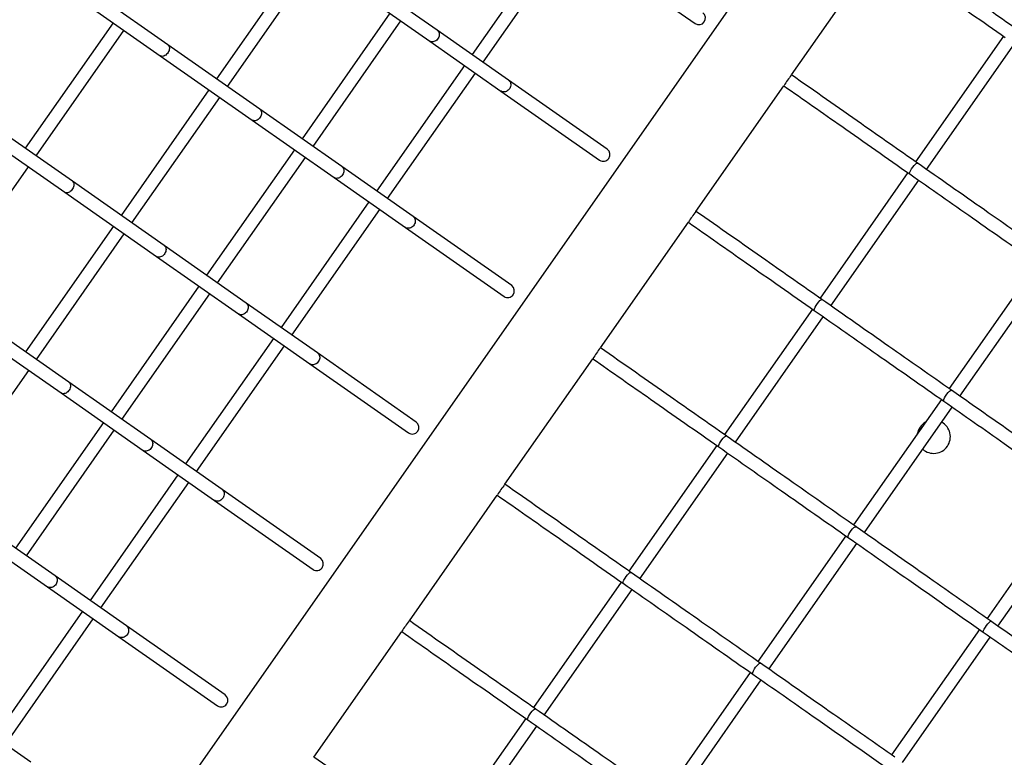
# Model space of a CAD drawing. Units: millimetres. Extents: x -26818 to -11863, y 2849 to 24421.
# Drawn here: x -17901 to -17605, y 6799 to 7020 of the extents above; entities that cross this region are included whole.
import ezdxf

# ---------------------------------------------------------------- set-up
doc = ezdxf.new("R2010")
doc.units = ezdxf.units.MM
doc.header["$PDSIZE"] = -1
doc.layers.add('размер', color=92, linetype='Continuous', lineweight=15)
doc.dimstyles.new('Размер М1.1', dxfattribs={"dimtxt": 300, "dimasz": 200, "dimexe": 1, "dimexo": 1, "dimgap": 50, "dimtad": 1, "dimdec": 0, "dimzin": 0, "dimtxsty": 'Standard', "dimcen": 2.5, "dimazin": 0, "dimtfac": 1, "dimtmove": 0, "dimatfit": 3, "dimfxl": 1, "dimtzin": 0, "dimarcsym": 0})

# ---------------------------------------------------------------- blocks, each defined once
blk = doc.blocks.new('_D_3')
at = {"layer": 'Defpoints', "color": 0, "transparency": 16777216}
for p in [(-21945.58, 16411.57), (-21945.58, 7671.9), (-13364.14, 6148.86)]:
    blk.add_point(p, dxfattribs=at)
at = {"layer": 'размер', "color": 0, "lineweight": -2, "transparency": 16777216}
for p, q in [((-21945.58, 7672.9), (-21945.58, 16412.57)), ((-13564.14, 16411.57), (-21745.58, 16411.57)), ((-13364.14, 6149.86), (-13364.14, 16412.57))]:
    blk.add_line(p, q, dxfattribs=at)
at = {"layer": 'размер', "color": 0, "transparency": 16777216}
for points in [[(-21745.58, 16444.9), (-21745.58, 16378.23), (-21945.58, 16411.57)], [(-13564.14, 16444.9), (-13564.14, 16378.23), (-13364.14, 16411.57)]]:
    blk.add_solid(points, dxfattribs=at)
at = {"layer": 'размер', "color": 0, "transparency": 16777216, "insert": (-17654.86, 16761.57), "char_height": 300, "attachment_point": 2}
blk.add_mtext('8500', dxfattribs=at)
blk = doc.blocks.new('*D11')
at = {"layer": 'Defpoints', "color": 0, "transparency": 16777216}
for p in [(-16013.93, 13469.08), (-24816.32, 4663.95), (-19259.97, 4663.95)]:
    blk.add_point(p, dxfattribs=at)
at = {"layer": 'размер', "color": 0, "lineweight": -2, "transparency": 16777216}
for p, q in [((-16014.93, 13469.08), (-24817.32, 13469.08)), ((-24816.32, 13269.08), (-24816.32, 4863.95)), ((-19260.97, 4663.95), (-24817.32, 4663.95))]:
    blk.add_line(p, q, dxfattribs=at)
at = {"layer": 'размер', "color": 0, "transparency": 16777216}
for points in [[(-24849.66, 13269.08), (-24782.99, 13269.08), (-24816.32, 13469.08)], [(-24849.66, 4863.95), (-24782.99, 4863.95), (-24816.32, 4663.95)]]:
    blk.add_solid(points, dxfattribs=at)
at = {"layer": 'размер', "color": 0, "transparency": 16777216, "insert": (-25016.32, 9066.52), "char_height": 300, "attachment_point": 5, "rotation": 90}
blk.add_mtext('8650', dxfattribs=at)
blk = doc.blocks.new('*D13')
at = {"layer": 'Defpoints', "color": 0, "transparency": 16777216}
for p in [(-16576.39, 15282.32), (-26421.14, 2864.31), (-19649.87, 2864.31)]:
    blk.add_point(p, dxfattribs=at)
at = {"layer": 'размер', "color": 0, "lineweight": -2, "transparency": 16777216}
for p, q in [((-16577.39, 15282.32), (-26422.14, 15282.32)), ((-26421.14, 15082.32), (-26421.14, 3064.31)), ((-19650.87, 2864.31), (-26422.14, 2864.31))]:
    blk.add_line(p, q, dxfattribs=at)
at = {"layer": 'размер', "color": 0, "transparency": 16777216}
for points in [[(-26454.47, 15082.32), (-26387.8, 15082.32), (-26421.14, 15282.32)], [(-26454.47, 3064.31), (-26387.8, 3064.31), (-26421.14, 2864.31)]]:
    blk.add_solid(points, dxfattribs=at)
at = {"layer": 'размер', "color": 0, "transparency": 16777216, "insert": (-26621.14, 9073.32), "char_height": 300, "attachment_point": 5, "rotation": 90}
blk.add_mtext('12300', dxfattribs=at)
blk = doc.blocks.new('*D14')
at = {"layer": 'Defpoints', "color": 0, "transparency": 16777216}
for p in [(-11864.14, 17587.87), (-23409.12, 7382.06), (-11864.14, 6148.86)]:
    blk.add_point(p, dxfattribs=at)
at = {"layer": 'размер', "color": 0, "lineweight": -2, "transparency": 16777216}
for p, q in [((-23409.12, 7383.06), (-23409.12, 17588.87)), ((-23209.12, 17587.87), (-12064.14, 17587.87)), ((-11864.14, 6149.86), (-11864.14, 17588.87))]:
    blk.add_line(p, q, dxfattribs=at)
at = {"layer": 'размер', "color": 0, "transparency": 16777216}
for points in [[(-23209.12, 17621.2), (-23209.12, 17554.54), (-23409.12, 17587.87)], [(-12064.14, 17621.2), (-12064.14, 17554.54), (-11864.14, 17587.87)]]:
    blk.add_solid(points, dxfattribs=at)
at = {"layer": 'размер', "color": 0, "transparency": 16777216, "insert": (-17636.63, 17787.87), "char_height": 300, "attachment_point": 5}
blk.add_mtext('11500', dxfattribs=at)

msp = doc.modelspace()

# ---------------------------------------------------------------- linework, layer by layer
at = {"color": 7, "linetype": 'Continuous', "lineweight": 25}
for p, q in [((-17604.44, 7142.89), (-18124.1, 6400.74)), ((-17738.57, 7047.63), (-17764.95, 7009.95)), ((-17761.68, 7007.66), (-17735.29, 7045.34)), ((-17669.08, 7003.85), (-17642.7, 7041.53)), ((-17815.31, 7040.33), (-17841.7, 7002.65)), ((-17838.42, 7000.35), (-17812.03, 7038.03)), ((-17727.63, 7039.97), (-17698.01, 7019.23)), ((-17856.29, 7012.87), (-17886.59, 7034.08)), ((-17775.41, 7017.27), (-17800.03, 7034.51)), ((-17888.88, 7030.81), (-17858.59, 7009.59)), ((-17802.32, 7031.23), (-17777.71, 7014)), ((-17789.62, 7022.34), (-17816, 6984.66)), ((-17812.72, 6982.36), (-17786.34, 7020.04)), ((-17872.76, 7019.51), (-17899.14, 6981.83)), ((-17895.86, 6979.54), (-17869.48, 7017.22)), ((-17754.02, 7002.29), (-17775.41, 7017.27)), ((-17605.46, 7015.45), (-17631.85, 6977.77)), ((-17828.71, 6993.55), (-17856.29, 7012.87)), ((-17777.71, 7014), (-17756.31, 6999.01)), ((-17628.57, 6975.48), (-17602.19, 7013.16)), ((-17858.59, 7009.59), (-17831, 6990.28)), ((-17767.25, 7006.67), (-17793.63, 6968.99)), ((-17790.36, 6966.7), (-17763.97, 7004.38)), ((-17724.39, 6981.55), (-17754.02, 7002.29)), ((-17843.99, 6999.37), (-17870.37, 6961.69)), ((-17697.76, 6962.89), (-17671.38, 7000.57)), ((-17867.1, 6959.4), (-17840.71, 6997.08)), ((-17756.31, 6999.01), (-17726.69, 6978.27)), ((-17804.09, 6976.32), (-17828.71, 6993.55)), ((-17884.97, 6971.91), (-17915.27, 6993.13)), ((-17917.56, 6989.85), (-17887.27, 6968.63)), ((-17831, 6990.28), (-17806.39, 6973.04)), ((-17818.29, 6981.38), (-17844.68, 6943.7)), ((-17841.4, 6941.4), (-17815.02, 6979.08)), ((-17924.54, 6938.58), (-17898.16, 6976.26)), ((-17782.69, 6961.33), (-17804.09, 6976.32)), ((-17806.39, 6973.04), (-17784.99, 6958.06)), ((-17634.14, 6974.5), (-17660.53, 6936.81)), ((-17857.39, 6952.6), (-17884.97, 6971.91)), ((-17657.25, 6934.52), (-17630.87, 6972.2)), ((-17887.27, 6968.63), (-17859.68, 6949.32)), ((-17795.93, 6965.72), (-17822.31, 6928.04)), ((-17819.04, 6925.74), (-17792.65, 6963.42)), ((-17753.07, 6940.59), (-17782.69, 6961.33)), ((-17872.67, 6958.41), (-17899.05, 6920.73)), ((-17784.99, 6958.06), (-17755.37, 6937.32)), ((-17726.44, 6921.93), (-17700.06, 6959.61)), ((-17895.78, 6918.44), (-17869.39, 6956.12)), ((-17832.77, 6935.36), (-17857.39, 6952.6)), ((-17859.68, 6949.32), (-17835.07, 6932.08)), ((-17595.41, 6947.37), (-17621.79, 6909.69)), ((-17618.52, 6907.4), (-17592.13, 6945.08)), ((-17846.97, 6940.42), (-17873.36, 6902.74)), ((-17870.08, 6900.45), (-17843.7, 6938.13)), ((-17811.37, 6920.38), (-17832.77, 6935.36)), ((-17835.07, 6932.08), (-17813.67, 6917.1)), ((-17662.82, 6933.54), (-17689.21, 6895.86)), ((-17886.07, 6911.64), (-17913.65, 6930.95)), ((-17685.93, 6893.56), (-17659.54, 6931.24)), ((-17915.95, 6927.68), (-17888.36, 6908.36)), ((-17824.61, 6924.76), (-17850.99, 6887.08)), ((-17847.71, 6884.78), (-17821.33, 6922.47)), ((-17781.75, 6899.64), (-17811.37, 6920.38)), ((-17813.67, 6917.1), (-17784.05, 6896.36)), ((-17755.12, 6880.97), (-17728.74, 6918.65)), ((-17924.46, 6877.48), (-17898.07, 6915.16)), ((-17861.45, 6894.4), (-17886.07, 6911.64)), ((-17888.36, 6908.36), (-17863.74, 6891.12)), ((-17620.86, 6909.04), (-17621.09, 6909.2)), ((-17624.09, 6906.42), (-17650.47, 6868.74)), ((-17647.2, 6866.44), (-17620.81, 6904.12)), ((-17875.65, 6899.46), (-17902.04, 6861.78)), ((-17898.76, 6859.49), (-17872.38, 6897.17)), ((-17840.05, 6879.42), (-17861.45, 6894.4)), ((-17863.74, 6891.12), (-17842.35, 6876.14)), ((-17691.5, 6892.58), (-17717.88, 6854.9)), ((-17714.61, 6852.61), (-17688.22, 6890.29)), ((-17853.29, 6883.8), (-17879.67, 6846.12)), ((-17876.39, 6843.83), (-17850.01, 6881.51)), ((-17810.43, 6858.68), (-17840.05, 6879.42)), ((-17584.02, 6878.36), (-17610.4, 6840.68)), ((-17842.35, 6876.14), (-17812.73, 6855.4)), ((-17783.8, 6840.01), (-17757.41, 6877.7)), ((-17607.13, 6838.39), (-17580.74, 6876.07)), ((-17890.13, 6853.44), (-17914.74, 6870.68)), ((-17917.04, 6867.4), (-17892.42, 6850.17)), ((-17649.54, 6868.09), (-17649.77, 6868.24)), ((-17652.77, 6865.46), (-17679.15, 6827.78)), ((-17675.87, 6825.48), (-17649.49, 6863.17)), ((-17868.73, 6838.46), (-17890.13, 6853.44)), ((-17720.18, 6851.62), (-17746.56, 6813.94)), ((-17892.42, 6850.17), (-17871.02, 6835.18)), ((-17743.29, 6811.65), (-17716.9, 6849.33)), ((-17881.96, 6842.84), (-17908.35, 6805.16)), ((-17905.07, 6802.87), (-17878.69, 6840.55)), ((-17609.08, 6839.75), (-17609.38, 6839.96)), ((-17839.11, 6817.72), (-17868.73, 6838.46)), ((-17812.48, 6799.06), (-17786.09, 6836.74)), ((-17612.7, 6837.4), (-17639.08, 6799.72)), ((-17871.02, 6835.18), (-17841.4, 6814.44)), ((-17635.81, 6797.43), (-17609.42, 6835.11)), ((-17678.22, 6827.13), (-17678.45, 6827.28)), ((-17681.45, 6824.5), (-17707.83, 6786.82)), ((-17704.55, 6784.53), (-17678.17, 6822.21)), ((-17897.41, 6797.5), (-17918.81, 6812.49)), ((-17748.86, 6810.67), (-17775.24, 6772.98)), ((-17771.97, 6770.69), (-17745.58, 6808.37))]:
    msp.add_line(p, q, dxfattribs=at)
at = {"color": 7, "linetype": 'Continuous', "lineweight": 25, "flags": 128}
for points in [[(-17633.57, 6974.1), (-17633.63, 6974.27), (-17633.55, 6974.61), (-17633.34, 6975.08), (-17633.03, 6975.62), (-17632.65, 6976.17), (-17632.25, 6976.68), (-17631.87, 6977.07), (-17631.55, 6977.32), (-17631.33, 6977.39), (-17631.25, 6977.34), (-17631.25, 6977.34)], [(-17662.25, 6933.14), (-17662.31, 6933.31), (-17662.23, 6933.65), (-17662.02, 6934.12), (-17661.71, 6934.66), (-17661.33, 6935.21), (-17660.93, 6935.72), (-17660.55, 6936.12), (-17660.23, 6936.36), (-17660, 6936.43), (-17659.93, 6936.38), (-17659.93, 6936.38)], [(-17623.33, 6905.89), (-17623.41, 6906.08), (-17623.35, 6906.43), (-17623.16, 6906.91), (-17622.86, 6907.45), (-17622.49, 6908.01), (-17622.08, 6908.51), (-17621.68, 6908.9), (-17621.33, 6909.13), (-17621.09, 6909.19), (-17621, 6909.12), (-17621, 6909.12)], [(-17690.93, 6892.19), (-17690.99, 6892.36), (-17690.91, 6892.7), (-17690.7, 6893.16), (-17690.39, 6893.7), (-17690.01, 6894.26), (-17689.61, 6894.76), (-17689.23, 6895.16), (-17688.9, 6895.41), (-17688.68, 6895.48), (-17688.61, 6895.42), (-17688.61, 6895.42)], [(-17652.01, 6864.93), (-17652.09, 6865.12), (-17652.03, 6865.47), (-17651.84, 6865.95), (-17651.54, 6866.5), (-17651.17, 6867.05), (-17650.76, 6867.55), (-17650.36, 6867.94), (-17650.01, 6868.18), (-17649.77, 6868.23), (-17649.68, 6868.17), (-17649.68, 6868.17)], [(-17719.61, 6851.23), (-17719.66, 6851.4), (-17719.58, 6851.74), (-17719.38, 6852.21), (-17719.07, 6852.75), (-17718.69, 6853.3), (-17718.29, 6853.8), (-17717.9, 6854.2), (-17717.58, 6854.45), (-17717.36, 6854.52), (-17717.28, 6854.47), (-17717.28, 6854.47)], [(-17611.54, 6836.6), (-17611.56, 6836.74), (-17611.45, 6837.05), (-17611.21, 6837.5), (-17610.89, 6838.03), (-17610.51, 6838.58), (-17610.12, 6839.1), (-17609.75, 6839.51), (-17609.47, 6839.78), (-17609.28, 6839.88), (-17609.23, 6839.85), (-17609.23, 6839.85)], [(-17680.69, 6823.98), (-17680.77, 6824.16), (-17680.71, 6824.51), (-17680.52, 6824.99), (-17680.22, 6825.54), (-17679.85, 6826.09), (-17679.43, 6826.6), (-17679.03, 6826.99), (-17678.69, 6827.22), (-17678.45, 6827.27), (-17678.35, 6827.21), (-17678.35, 6827.21)], [(-17748.29, 6810.27), (-17748.34, 6810.44), (-17748.26, 6810.78), (-17748.06, 6811.25), (-17747.75, 6811.79), (-17747.37, 6812.34), (-17746.97, 6812.85), (-17746.58, 6813.24), (-17746.26, 6813.49), (-17746.04, 6813.56), (-17745.96, 6813.51), (-17745.96, 6813.51)]]:
    msp.add_lwpolyline(points, dxfattribs=at)
at = {"color": 7, "linetype": 'Continuous', "lineweight": 25}
for centre, radius, start, end in [((-17696.92, 7020.91), 2, 236.7773, 53.1389), ((-17634.57, 6977.24), 43.59, 142.5152, 147.4848), ((-17725.59, 6979.94), 2, 236.4896, 53.4267), ((-17663.25, 6936.28), 43.59, 142.5152, 147.4848), ((-17754.27, 6938.99), 2, 236.4896, 53.4267), ((-17691.93, 6895.32), 43.59, 142.5152, 147.4848), ((-17782.94, 6898.03), 2, 236.4896, 53.4267), ((-17626.4, 6895.23), 5, 119.8241, 170.1759), ((-17626.4, 6895.23), 5, 325, 61.0275), ((-17626.4, 6895.23), 5, 228.9725, 325), ((-17720.61, 6854.37), 43.59, 142.5152, 147.4848), ((-17811.62, 6857.07), 2, 236.4896, 53.4267), ((-17749.29, 6813.41), 43.59, 142.5152, 147.4848), ((-17840.3, 6816.11), 2, 236.4896, 53.4267)]:
    msp.add_arc(centre, radius, start, end, dxfattribs=at)
for points, knots in [([(-17602.6, 7018.33), (-17608.2, 7022.25), (-17620.8, 7031.08), (-17633.41, 7039.9), (-17640.41, 7044.8)], [0, 0, 0, 0, 0.444542, 1, 1, 1, 1]), ([(-17642.7, 7041.53), (-17636.92, 7037.48), (-17624.31, 7028.65), (-17611.71, 7019.83), (-17604.9, 7015.06)], [0, 0, 0, 0, 0.459081, 1, 1, 1, 1]), ([(-17775.41, 7017.27), (-17775.34, 7017.22), (-17775.14, 7017.05), (-17774.89, 7016.65), (-17774.78, 7016.07), (-17774.86, 7015.43), (-17775.14, 7014.81), (-17775.58, 7014.28), (-17776.13, 7013.9), (-17776.74, 7013.73), (-17777.29, 7013.76), (-17777.57, 7013.93), (-17777.7, 7014.01)], [0, 0, 0, 0, 0.052025, 0.157106, 0.262421, 0.369136, 0.477542, 0.587212, 0.697142, 0.806181, 0.913577, 1, 1, 1, 1]), ([(-17856.29, 7012.87), (-17856.18, 7012.76), (-17855.96, 7012.56), (-17855.82, 7012.05), (-17855.85, 7011.46), (-17856.06, 7010.84), (-17856.43, 7010.26), (-17856.92, 7009.79), (-17857.47, 7009.48), (-17858.01, 7009.39), (-17858.39, 7009.44), (-17858.54, 7009.58), (-17858.57, 7009.61)], [0, 0, 0, 0, 0.10523, 0.210434, 0.316421, 0.424044, 0.53323, 0.643221, 0.752869, 0.861162, 0.967713, 1, 1, 1, 1]), ([(-17754.02, 7002.29), (-17753.87, 7002.17), (-17753.59, 7001.91), (-17753.37, 7001.35), (-17753.34, 7000.72), (-17753.51, 7000.08), (-17753.87, 6999.49), (-17754.38, 6999.04), (-17754.99, 6998.76), (-17755.61, 6998.73), (-17756.06, 6998.83), (-17756.25, 6998.99), (-17756.29, 6999.03)], [0, 0, 0, 0, 0.105162, 0.210297, 0.316238, 0.423866, 0.533107, 0.643181, 0.752903, 0.861226, 0.967752, 1, 1, 1, 1]), ([(-17631.28, 6977.37), (-17636.88, 6981.29), (-17649.48, 6990.12), (-17662.08, 6998.94), (-17669.08, 7003.85)], [0, 0, 0, 0, 0.444542, 1, 1, 1, 1]), ([(-17671.38, 7000.57), (-17665.59, 6996.52), (-17652.99, 6987.69), (-17640.39, 6978.87), (-17633.58, 6974.1)], [0, 0, 0, 0, 0.459081, 1, 1, 1, 1]), ([(-17828.71, 6993.55), (-17828.64, 6993.5), (-17828.45, 6993.35), (-17828.23, 6992.96), (-17828.15, 6992.4), (-17828.25, 6991.77), (-17828.53, 6991.16), (-17828.97, 6990.62), (-17829.51, 6990.24), (-17830.09, 6990.05), (-17830.62, 6990.06), (-17830.88, 6990.22), (-17830.99, 6990.29)], [0, 0, 0, 0, 0.052025, 0.157106, 0.262421, 0.369136, 0.477542, 0.587212, 0.697142, 0.806181, 0.913577, 1, 1, 1, 1]), ([(-17804.09, 6976.32), (-17804.02, 6976.26), (-17803.81, 6976.1), (-17803.57, 6975.69), (-17803.46, 6975.11), (-17803.54, 6974.47), (-17803.82, 6973.85), (-17804.26, 6973.32), (-17804.81, 6972.94), (-17805.42, 6972.77), (-17805.97, 6972.8), (-17806.25, 6972.98), (-17806.38, 6973.05)], [0, 0, 0, 0, 0.052025, 0.157106, 0.262421, 0.369136, 0.477542, 0.587212, 0.697142, 0.806181, 0.913577, 1, 1, 1, 1]), ([(-17592.41, 6950.16), (-17598.67, 6954.54), (-17611.65, 6963.63), (-17624.63, 6972.72), (-17631.34, 6977.42)], [0, 0, 0, 0, 0.482544, 1, 1, 1, 1]), ([(-17633.58, 6974.1), (-17627.29, 6969.7), (-17614.32, 6960.61), (-17601.34, 6951.53), (-17594.65, 6946.85)], [0, 0, 0, 0, 0.484395, 1, 1, 1, 1]), ([(-17884.97, 6971.91), (-17884.86, 6971.81), (-17884.64, 6971.6), (-17884.5, 6971.09), (-17884.53, 6970.51), (-17884.74, 6969.89), (-17885.11, 6969.31), (-17885.6, 6968.83), (-17886.15, 6968.52), (-17886.68, 6968.43), (-17887.07, 6968.48), (-17887.22, 6968.62), (-17887.25, 6968.65)], [0, 0, 0, 0, 0.10523, 0.210434, 0.316421, 0.424044, 0.53323, 0.643221, 0.752869, 0.861162, 0.967713, 1, 1, 1, 1]), ([(-17782.69, 6961.33), (-17782.55, 6961.21), (-17782.27, 6960.96), (-17782.05, 6960.39), (-17782.01, 6959.76), (-17782.19, 6959.12), (-17782.55, 6958.53), (-17783.06, 6958.08), (-17783.67, 6957.81), (-17784.28, 6957.77), (-17784.74, 6957.87), (-17784.93, 6958.04), (-17784.97, 6958.08)], [0, 0, 0, 0, 0.105162, 0.210297, 0.316238, 0.423866, 0.533107, 0.643181, 0.752903, 0.861226, 0.967752, 1, 1, 1, 1]), ([(-17659.95, 6936.41), (-17665.56, 6940.34), (-17678.16, 6949.16), (-17690.76, 6957.99), (-17697.76, 6962.89)], [0, 0, 0, 0, 0.444542, 1, 1, 1, 1]), ([(-17700.06, 6959.61), (-17694.27, 6955.56), (-17681.67, 6946.74), (-17669.07, 6937.91), (-17662.25, 6933.14)], [0, 0, 0, 0, 0.459081, 1, 1, 1, 1]), ([(-17857.39, 6952.6), (-17857.32, 6952.54), (-17857.13, 6952.39), (-17856.91, 6952.01), (-17856.82, 6951.44), (-17856.92, 6950.81), (-17857.21, 6950.2), (-17857.64, 6949.67), (-17858.19, 6949.28), (-17858.77, 6949.09), (-17859.29, 6949.1), (-17859.56, 6949.26), (-17859.67, 6949.33)], [0, 0, 0, 0, 0.052025, 0.157106, 0.262421, 0.369136, 0.477542, 0.587212, 0.697142, 0.806181, 0.913577, 1, 1, 1, 1]), ([(-17832.77, 6935.36), (-17832.7, 6935.3), (-17832.49, 6935.14), (-17832.25, 6934.74), (-17832.14, 6934.15), (-17832.22, 6933.52), (-17832.49, 6932.9), (-17832.93, 6932.36), (-17833.49, 6931.99), (-17834.09, 6931.82), (-17834.65, 6931.84), (-17834.93, 6932.02), (-17835.06, 6932.1)], [0, 0, 0, 0, 0.052025, 0.157106, 0.262421, 0.369136, 0.477542, 0.587212, 0.697142, 0.806181, 0.913577, 1, 1, 1, 1]), ([(-17621.09, 6909.2), (-17627.35, 6913.58), (-17640.33, 6922.67), (-17653.3, 6931.76), (-17660.02, 6936.46)], [0, 0, 0, 0, 0.482544, 1, 1, 1, 1]), ([(-17662.25, 6933.14), (-17655.97, 6928.74), (-17642.99, 6919.66), (-17630.02, 6910.57), (-17623.33, 6905.89)], [0, 0, 0, 0, 0.484395, 1, 1, 1, 1]), ([(-17811.37, 6920.38), (-17811.23, 6920.25), (-17810.95, 6920), (-17810.73, 6919.43), (-17810.69, 6918.81), (-17810.87, 6918.16), (-17811.23, 6917.58), (-17811.74, 6917.12), (-17812.35, 6916.85), (-17812.96, 6916.81), (-17813.42, 6916.91), (-17813.61, 6917.08), (-17813.65, 6917.12)], [0, 0, 0, 0, 0.105162, 0.210297, 0.316238, 0.423866, 0.533107, 0.643181, 0.752903, 0.861226, 0.967752, 1, 1, 1, 1]), ([(-17688.63, 6895.46), (-17694.24, 6899.38), (-17706.84, 6908.2), (-17719.44, 6917.03), (-17726.44, 6921.93)], [0, 0, 0, 0, 0.444542, 1, 1, 1, 1]), ([(-17728.74, 6918.65), (-17722.95, 6914.6), (-17710.35, 6905.78), (-17697.75, 6896.96), (-17690.93, 6892.18)], [0, 0, 0, 0, 0.459081, 1, 1, 1, 1]), ([(-17886.07, 6911.64), (-17886, 6911.59), (-17885.81, 6911.43), (-17885.59, 6911.05), (-17885.5, 6910.48), (-17885.6, 6909.86), (-17885.89, 6909.24), (-17886.32, 6908.71), (-17886.87, 6908.32), (-17887.45, 6908.13), (-17887.97, 6908.14), (-17888.23, 6908.3), (-17888.35, 6908.38)], [0, 0, 0, 0, 0.052025, 0.157106, 0.262421, 0.369136, 0.477542, 0.587212, 0.697142, 0.806181, 0.913577, 1, 1, 1, 1]), ([(-17580.7, 6880.92), (-17586.8, 6885.19), (-17600.25, 6894.61), (-17613.69, 6904.02), (-17621.03, 6909.16)], [0, 0, 0, 0, 0.453795, 1, 1, 1, 1]), ([(-17623.33, 6905.89), (-17617.29, 6901.66), (-17603.8, 6892.21), (-17590.31, 6882.77), (-17582.87, 6877.55)], [0, 0, 0, 0, 0.447915, 1, 1, 1, 1]), ([(-17861.45, 6894.4), (-17861.38, 6894.35), (-17861.17, 6894.18), (-17860.93, 6893.78), (-17860.82, 6893.2), (-17860.9, 6892.56), (-17861.17, 6891.94), (-17861.61, 6891.41), (-17862.17, 6891.03), (-17862.77, 6890.86), (-17863.33, 6890.89), (-17863.61, 6891.06), (-17863.74, 6891.14)], [0, 0, 0, 0, 0.052025, 0.157106, 0.262421, 0.369136, 0.477542, 0.587212, 0.697142, 0.806181, 0.913577, 1, 1, 1, 1]), ([(-17649.77, 6868.24), (-17656.03, 6872.63), (-17669.01, 6881.71), (-17681.98, 6890.8), (-17688.7, 6895.5)], [0, 0, 0, 0, 0.482544, 1, 1, 1, 1]), ([(-17690.93, 6892.18), (-17684.65, 6887.78), (-17671.67, 6878.7), (-17658.7, 6869.61), (-17652.01, 6864.93)], [0, 0, 0, 0, 0.484395, 1, 1, 1, 1]), ([(-17840.05, 6879.42), (-17839.91, 6879.29), (-17839.62, 6879.04), (-17839.4, 6878.48), (-17839.37, 6877.85), (-17839.54, 6877.2), (-17839.91, 6876.62), (-17840.42, 6876.16), (-17841.03, 6875.89), (-17841.64, 6875.85), (-17842.1, 6875.96), (-17842.29, 6876.12), (-17842.33, 6876.16)], [0, 0, 0, 0, 0.105162, 0.210297, 0.316238, 0.423866, 0.533107, 0.643181, 0.752903, 0.861226, 0.967752, 1, 1, 1, 1]), ([(-17717.31, 6854.5), (-17722.92, 6858.42), (-17735.52, 6867.25), (-17748.12, 6876.07), (-17755.12, 6880.97)], [0, 0, 0, 0, 0.444542, 1, 1, 1, 1]), ([(-17757.42, 6877.7), (-17751.63, 6873.65), (-17739.03, 6864.82), (-17726.43, 6856), (-17719.61, 6851.23)], [0, 0, 0, 0, 0.459081, 1, 1, 1, 1]), ([(-17609.38, 6839.96), (-17615.48, 6844.23), (-17628.92, 6853.65), (-17642.37, 6863.06), (-17649.71, 6868.2)], [0, 0, 0, 0, 0.453795, 1, 1, 1, 1]), ([(-17652.01, 6864.93), (-17645.97, 6860.7), (-17632.48, 6851.25), (-17618.99, 6841.81), (-17611.55, 6836.6)], [0, 0, 0, 0, 0.447915, 1, 1, 1, 1]), ([(-17678.45, 6827.28), (-17684.71, 6831.67), (-17697.69, 6840.76), (-17710.66, 6849.84), (-17717.38, 6854.54)], [0, 0, 0, 0, 0.482544, 1, 1, 1, 1]), ([(-17890.13, 6853.44), (-17890.06, 6853.39), (-17889.85, 6853.22), (-17889.61, 6852.82), (-17889.49, 6852.24), (-17889.58, 6851.6), (-17889.85, 6850.98), (-17890.29, 6850.45), (-17890.85, 6850.07), (-17891.45, 6849.9), (-17892.01, 6849.93), (-17892.29, 6850.1), (-17892.41, 6850.18)], [0, 0, 0, 0, 0.052025, 0.157106, 0.262421, 0.369136, 0.477542, 0.587212, 0.697142, 0.806181, 0.913577, 1, 1, 1, 1]), ([(-17719.61, 6851.23), (-17713.33, 6846.83), (-17700.35, 6837.74), (-17687.38, 6828.66), (-17680.69, 6823.97)], [0, 0, 0, 0, 0.484395, 1, 1, 1, 1]), ([(-17745.99, 6813.54), (-17751.59, 6817.46), (-17764.2, 6826.29), (-17776.8, 6835.11), (-17783.8, 6840.02)], [0, 0, 0, 0, 0.444542, 1, 1, 1, 1]), ([(-17568.18, 6811.11), (-17574.39, 6815.46), (-17588.08, 6825.05), (-17601.77, 6834.63), (-17609.25, 6839.87)], [0, 0, 0, 0, 0.453795, 1, 1, 1, 1]), ([(-17868.73, 6838.46), (-17868.59, 6838.33), (-17868.3, 6838.08), (-17868.08, 6837.52), (-17868.05, 6836.89), (-17868.22, 6836.25), (-17868.58, 6835.66), (-17869.1, 6835.2), (-17869.71, 6834.93), (-17870.32, 6834.9), (-17870.78, 6835), (-17870.97, 6835.16), (-17871.01, 6835.2)], [0, 0, 0, 0, 0.105162, 0.210297, 0.316238, 0.423866, 0.533107, 0.643181, 0.752903, 0.861226, 0.967752, 1, 1, 1, 1]), ([(-17786.09, 6836.74), (-17780.31, 6832.69), (-17767.71, 6823.86), (-17755.11, 6815.04), (-17748.29, 6810.27)], [0, 0, 0, 0, 0.459081, 1, 1, 1, 1]), ([(-17611.55, 6836.6), (-17605.39, 6832.29), (-17591.66, 6822.67), (-17577.92, 6813.05), (-17570.34, 6807.74)], [0, 0, 0, 0, 0.447915, 1, 1, 1, 1]), ([(-17638.06, 6799), (-17644.16, 6803.28), (-17657.6, 6812.69), (-17671.05, 6822.1), (-17678.39, 6827.24)], [0, 0, 0, 0, 0.453795, 1, 1, 1, 1]), ([(-17680.69, 6823.97), (-17674.65, 6819.74), (-17661.16, 6810.3), (-17647.67, 6800.85), (-17640.23, 6795.64)], [0, 0, 0, 0, 0.447915, 1, 1, 1, 1]), ([(-17707.12, 6786.33), (-17713.39, 6790.71), (-17726.37, 6799.8), (-17739.34, 6808.88), (-17746.06, 6813.59)], [0, 0, 0, 0, 0.482544, 1, 1, 1, 1]), ([(-17748.29, 6810.27), (-17742.01, 6805.87), (-17729.03, 6796.78), (-17716.06, 6787.7), (-17709.37, 6783.02)], [0, 0, 0, 0, 0.484395, 1, 1, 1, 1]), ([(-17774.67, 6772.58), (-17780.27, 6776.51), (-17792.88, 6785.33), (-17805.48, 6794.16), (-17812.48, 6799.06)], [0, 0, 0, 0, 0.444542, 1, 1, 1, 1])]:
    msp.add_open_spline(points, degree=3, knots=knots, dxfattribs=at)

# ---------------------------------------------------------------- dimensions: what is measured, and where the dimension line sits
at = {"layer": 'размер'}
dim = msp.add_linear_dim(base=(-11864.14, 17587.87), p1=(-23409.12, 7382.06), p2=(-11864.14, 6148.86), text='11500', dimstyle='Размер М1.1', dxfattribs=at)
dim.commit()
dim.dimension.update_dxf_attribs({"geometry": '*D14', "text_midpoint": (-17636.63, 17787.87)})
dim = msp.add_linear_dim(base=(-21945.58, 16411.57), p1=(-13364.14, 6148.86), p2=(-21945.58, 7671.9), text='8500', dimstyle='Размер М1.1', dxfattribs=at)
dim.commit()
dim.dimension.update_dxf_attribs({"geometry": '_D_3', "text_midpoint": (-17654.86, 16411.57), "dimtype": 160})
for base, p1, p2, text, picture, middle in [((-26421.14, 2864.31), (-16576.39, 15282.32), (-19649.87, 2864.31), '12300', '*D13', (-26621.14, 9073.32)), ((-24816.32, 4663.95), (-16013.93, 13469.08), (-19259.97, 4663.95), '8650', '*D11', (-25016.32, 9066.52))]:
    dim = msp.add_linear_dim(base=base, p1=p1, p2=p2, angle=90, text=text, dimstyle='Размер М1.1', dxfattribs=at)
    dim.commit()
    dim.dimension.update_dxf_attribs({"geometry": picture, "text_midpoint": middle})

doc.saveas('drawing.dxf')
